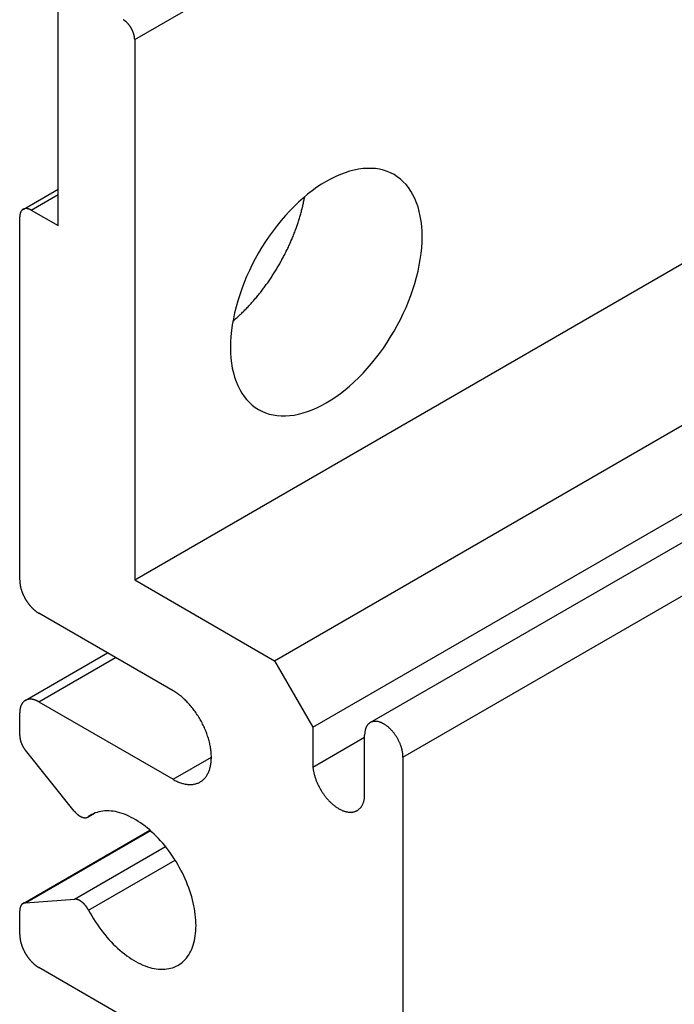
# Model space of a CAD drawing. Extents: x 0 to 9258, y 0 to 1124.
# Drawn here: x 308 to 320, y 547 to 566 of the extents above; entities that cross this region are included whole.
import ezdxf

# ---------------------------------------------------------------- set-up
doc = ezdxf.new("R2010")
doc.units = 0
doc.header["$LTSCALE"] = 3
doc.layers.add('VISIBLE__ISO_', color=7, linetype='CONTINUOUS')
doc.layers.add('VISIBLE_NARROW__ISO_', color=7, linetype='CONTINUOUS')

msp = doc.modelspace()

# ---------------------------------------------------------------- linework, layer by layer
at = {"layer": 'VISIBLE__ISO_'}
for p, q in [((309.6587, 555.2625), (399.8148, 607.3141)), ((312.2396, 553.7723), (396.583, 602.468)), ((312.9467, 552.5476), (397.3905, 601.3013)), ((314.0049, 552.6336), (397.8451, 601.0388)), ((308.2445, 561.7944), (308.2445, 566.0402)), ((309.6587, 565.2237), (309.6587, 555.2625)), ((307.5995, 562.0951), (308.2445, 562.4674)), ((307.5374, 555.2625), (307.5374, 561.9577)), ((307.7495, 562.0802), (308.2445, 561.7944)), ((309.6587, 555.2625), (312.2396, 553.7723)), ((310.3658, 553.2212), (307.8909, 554.6501)), ((307.6409, 553.0419), (309.1587, 553.9181)), ((312.2396, 553.7723), (312.9467, 552.5476)), ((307.8909, 553.0171), (310.3658, 551.5882)), ((307.5374, 552.3964), (307.5374, 552.813)), ((312.9467, 552.5476), (312.9467, 551.8128)), ((312.9467, 551.8128), (313.9013, 552.3639)), ((313.9013, 551.2616), (313.9013, 552.4047)), ((308.5437, 551.003), (307.6434, 552.123)), ((314.6084, 551.9965), (314.6084, 531.3799)), ((308.7998, 550.8941), (308.9164, 550.9615)), ((307.5995, 549.3007), (309.9386, 550.6512)), ((307.6456, 549.3144), (308.546, 549.3784)), ((307.5374, 548.7305), (307.5374, 549.1634)), ((312.4871, 545.4645), (307.8909, 548.1181))]:
    msp.add_line(p, q, dxfattribs=at)
for points in [[(309.659, 565.224, 0), (309.659, 565.227, 0), (309.659, 565.23, 0), (309.659, 565.233, 0), (309.658, 565.236, 0), (309.658, 565.239, 0), (309.658, 565.242, 0), (309.658, 565.245, 0), (309.658, 565.248, 0), (309.657, 565.251, 0), (309.657, 565.255, 0), (309.657, 565.258, 0), (309.656, 565.261, 0), (309.656, 565.264, 0), (309.656, 565.267, 0), (309.655, 565.271, 0), (309.655, 565.274, 0), (309.654, 565.277, 0), (309.654, 565.28, 0), (309.653, 565.284, 0), (309.652, 565.287, 0), (309.652, 565.29, 0), (309.651, 565.293, 0), (309.65, 565.297, 0), (309.65, 565.3, 0), (309.649, 565.303, 0), (309.648, 565.307, 0), (309.647, 565.31, 0), (309.646, 565.313, 0), (309.645, 565.317, 0), (309.644, 565.32, 0), (309.644, 565.323, 0), (309.643, 565.327, 0), (309.642, 565.33, 0), (309.64, 565.333, 0), (309.639, 565.337, 0), (309.638, 565.34, 0), (309.637, 565.344, 0), (309.636, 565.347, 0), (309.635, 565.35, 0), (309.634, 565.354, 0), (309.632, 565.357, 0), (309.631, 565.36, 0), (309.63, 565.364, 0), (309.629, 565.367, 0), (309.627, 565.37, 0), (309.626, 565.374, 0), (309.624, 565.377, 0), (309.623, 565.38, 0), (309.621, 565.384, 0), (309.62, 565.387, 0), (309.618, 565.39, 0), (309.617, 565.394, 0), (309.615, 565.397, 0), (309.614, 565.4, 0), (309.612, 565.404, 0), (309.611, 565.407, 0), (309.609, 565.41, 0), (309.607, 565.413, 0), (309.605, 565.417, 0), (309.604, 565.42, 0), (309.602, 565.423, 0), (309.6, 565.426, 0), (309.598, 565.43, 0), (309.597, 565.433, 0), (309.595, 565.436, 0), (309.593, 565.439, 0), (309.591, 565.442, 0), (309.589, 565.445, 0), (309.587, 565.449, 0), (309.585, 565.452, 0), (309.583, 565.455, 0), (309.581, 565.458, 0), (309.579, 565.461, 0), (309.577, 565.464, 0), (309.575, 565.467, 0), (309.573, 565.47, 0), (309.571, 565.473, 0), (309.569, 565.476, 0), (309.567, 565.479, 0), (309.564, 565.482, 0), (309.562, 565.485, 0), (309.56, 565.488, 0), (309.558, 565.49, 0), (309.556, 565.493, 0), (309.553, 565.496, 0), (309.551, 565.499, 0), (309.549, 565.502, 0), (309.547, 565.504, 0), (309.544, 565.507, 0), (309.542, 565.51, 0), (309.54, 565.513, 0), (309.537, 565.515, 0), (309.535, 565.518, 0), (309.533, 565.52, 0), (309.53, 565.523, 0), (309.528, 565.526, 0), (309.525, 565.528, 0), (309.523, 565.531, 0), (309.52, 565.533, 0), (309.518, 565.536, 0), (309.516, 565.538, 0), (309.513, 565.54, 0), (309.511, 565.543, 0), (309.508, 565.545, 0), (309.506, 565.547, 0), (309.503, 565.55, 0), (309.501, 565.552, 0), (309.498, 565.554, 0), (309.496, 565.556, 0), (309.493, 565.558, 0), (309.49, 565.56, 0), (309.488, 565.563, 0), (309.485, 565.565, 0), (309.483, 565.567, 0), (309.48, 565.569, 0), (309.478, 565.571, 0), (309.475, 565.572, 0), (309.473, 565.574, 0), (309.47, 565.576, 0), (309.467, 565.578, 0), (309.465, 565.58, 0), (309.462, 565.581, 0), (309.46, 565.583, 0), (309.457, 565.585, 0), (309.454, 565.586, 0), (309.452, 565.588, 0), (309.449, 565.59, 0), (309.447, 565.591, 0)], [(314.444, 562.735, 0), (314.381, 562.768, 0), (314.316, 562.795, 0), (314.247, 562.817, 0), (314.176, 562.834, 0), (314.103, 562.845, 0), (314.028, 562.851, 0), (313.95, 562.851, 0), (313.871, 562.846, 0), (313.79, 562.835, 0), (313.707, 562.819, 0), (313.624, 562.798, 0), (313.539, 562.771, 0), (313.454, 562.739, 0), (313.367, 562.701, 0), (313.281, 562.659, 0), (313.194, 562.611, 0), (313.107, 562.558, 0), (313.021, 562.501, 0), (312.935, 562.439, 0), (312.849, 562.373, 0), (312.765, 562.302, 0), (312.681, 562.227, 0), (312.599, 562.148, 0), (312.518, 562.065, 0), (312.438, 561.979, 0), (312.361, 561.889, 0), (312.285, 561.796, 0), (312.212, 561.7, 0), (312.141, 561.601, 0), (312.073, 561.5, 0), (312.007, 561.397, 0), (311.944, 561.291, 0), (311.884, 561.184, 0), (311.828, 561.076, 0), (311.774, 560.966, 0), (311.724, 560.855, 0), (311.678, 560.744, 0), (311.635, 560.632, 0), (311.596, 560.52, 0), (311.561, 560.408, 0), (311.53, 560.296, 0), (311.503, 560.186, 0), (311.479, 560.076, 0), (311.46, 559.967, 0), (311.446, 559.86, 0), (311.435, 559.754, 0), (311.429, 559.65, 0), (311.426, 559.549, 0), (311.429, 559.45, 0), (311.435, 559.354, 0), (311.446, 559.261, 0), (311.46, 559.17, 0), (311.479, 559.084, 0), (311.503, 559, 0), (311.53, 558.921, 0), (311.561, 558.846, 0), (311.596, 558.774, 0), (311.635, 558.707, 0), (311.678, 558.645, 0), (311.724, 558.587, 0), (311.774, 558.534, 0), (311.828, 558.486, 0), (311.884, 558.443, 0), (311.944, 558.405, 0), (312.007, 558.372, 0), (312.073, 558.344, 0), (312.141, 558.322, 0), (312.212, 558.305, 0), (312.285, 558.294, 0), (312.361, 558.288, 0), (312.438, 558.288, 0), (312.518, 558.293, 0), (312.599, 558.304, 0), (312.681, 558.32, 0), (312.765, 558.342, 0), (312.849, 558.369, 0), (312.935, 558.401, 0), (313.021, 558.438, 0), (313.107, 558.481, 0), (313.194, 558.528, 0), (313.281, 558.581, 0), (313.367, 558.638, 0), (313.454, 558.7, 0), (313.539, 558.767, 0), (313.624, 558.838, 0), (313.707, 558.913, 0), (313.79, 558.992, 0), (313.871, 559.074, 0), (313.95, 559.161, 0), (314.028, 559.251, 0), (314.103, 559.344, 0), (314.176, 559.439, 0), (314.247, 559.538, 0), (314.316, 559.639, 0), (314.381, 559.743, 0), (314.444, 559.848, 0), (314.504, 559.955, 0), (314.561, 560.064, 0), (314.614, 560.173, 0), (314.664, 560.284, 0), (314.71, 560.396, 0), (314.753, 560.508, 0), (314.792, 560.62, 0), (314.827, 560.731, 0), (314.859, 560.843, 0), (314.886, 560.954, 0), (314.909, 561.064, 0), (314.928, 561.172, 0), (314.943, 561.28, 0), (314.953, 561.385, 0), (314.96, 561.489, 0), (314.962, 561.59, 0), (314.96, 561.689, 0), (314.953, 561.785, 0), (314.943, 561.879, 0), (314.928, 561.969, 0), (314.909, 562.056, 0), (314.886, 562.139, 0), (314.859, 562.218, 0), (314.827, 562.294, 0), (314.792, 562.365, 0), (314.753, 562.432, 0), (314.71, 562.495, 0), (314.664, 562.552, 0), (314.614, 562.605, 0), (314.561, 562.654, 0), (314.504, 562.697, 0), (314.444, 562.735, 0)], [(311.472, 560.036, 0), (311.487, 560.049, 0), (311.502, 560.062, 0), (311.517, 560.075, 0), (311.532, 560.088, 0), (311.547, 560.101, 0), (311.562, 560.115, 0), (311.576, 560.128, 0), (311.591, 560.142, 0), (311.606, 560.156, 0), (311.62, 560.17, 0), (311.635, 560.184, 0), (311.65, 560.198, 0), (311.664, 560.212, 0), (311.679, 560.227, 0), (311.693, 560.241, 0), (311.708, 560.256, 0), (311.722, 560.27, 0), (311.736, 560.285, 0), (311.75, 560.3, 0), (311.765, 560.315, 0), (311.779, 560.331, 0), (311.793, 560.346, 0), (311.807, 560.361, 0), (311.821, 560.377, 0), (311.835, 560.392, 0), (311.849, 560.408, 0), (311.862, 560.424, 0), (311.876, 560.44, 0), (311.89, 560.456, 0), (311.904, 560.472, 0), (311.917, 560.488, 0), (311.931, 560.505, 0), (311.944, 560.521, 0), (311.957, 560.538, 0), (311.971, 560.554, 0), (311.984, 560.571, 0), (311.997, 560.588, 0), (312.01, 560.605, 0), (312.023, 560.622, 0), (312.036, 560.639, 0), (312.049, 560.656, 0), (312.062, 560.674, 0), (312.075, 560.691, 0), (312.087, 560.708, 0), (312.1, 560.726, 0), (312.112, 560.743, 0), (312.125, 560.761, 0), (312.137, 560.779, 0), (312.149, 560.797, 0), (312.162, 560.815, 0), (312.174, 560.833, 0), (312.186, 560.851, 0), (312.198, 560.869, 0), (312.209, 560.887, 0), (312.221, 560.905, 0), (312.233, 560.924, 0), (312.244, 560.942, 0), (312.256, 560.961, 0), (312.267, 560.979, 0), (312.279, 560.998, 0), (312.29, 561.016, 0), (312.301, 561.035, 0), (312.312, 561.054, 0), (312.323, 561.073, 0), (312.334, 561.092, 0), (312.344, 561.111, 0), (312.355, 561.13, 0), (312.366, 561.149, 0), (312.376, 561.168, 0), (312.387, 561.187, 0), (312.397, 561.206, 0), (312.407, 561.225, 0), (312.417, 561.245, 0), (312.427, 561.264, 0), (312.437, 561.283, 0), (312.447, 561.303, 0), (312.456, 561.322, 0), (312.466, 561.342, 0), (312.475, 561.361, 0), (312.484, 561.381, 0), (312.494, 561.4, 0), (312.503, 561.42, 0), (312.512, 561.439, 0), (312.521, 561.459, 0), (312.529, 561.479, 0), (312.538, 561.498, 0), (312.547, 561.518, 0), (312.555, 561.538, 0), (312.563, 561.558, 0), (312.572, 561.577, 0), (312.58, 561.597, 0), (312.588, 561.617, 0), (312.596, 561.637, 0), (312.603, 561.657, 0), (312.611, 561.677, 0), (312.619, 561.696, 0), (312.626, 561.716, 0), (312.633, 561.736, 0), (312.641, 561.756, 0), (312.648, 561.776, 0), (312.655, 561.796, 0), (312.661, 561.816, 0), (312.668, 561.836, 0), (312.675, 561.855, 0), (312.681, 561.875, 0), (312.687, 561.895, 0), (312.694, 561.915, 0), (312.7, 561.935, 0), (312.706, 561.955, 0), (312.712, 561.975, 0), (312.717, 561.994, 0), (312.723, 562.014, 0), (312.728, 562.034, 0), (312.734, 562.054, 0), (312.739, 562.073, 0), (312.744, 562.093, 0), (312.749, 562.113, 0), (312.754, 562.133, 0), (312.758, 562.152, 0), (312.763, 562.172, 0), (312.767, 562.191, 0), (312.772, 562.211, 0), (312.776, 562.231, 0), (312.78, 562.25, 0), (312.784, 562.27, 0), (312.788, 562.289, 0), (312.791, 562.308, 0), (312.795, 562.328, 0)], [(307.749, 562.08, 0), (307.747, 562.082, 0), (307.744, 562.083, 0), (307.742, 562.085, 0), (307.739, 562.086, 0), (307.736, 562.087, 0), (307.734, 562.089, 0), (307.731, 562.09, 0), (307.729, 562.091, 0), (307.726, 562.092, 0), (307.724, 562.093, 0), (307.721, 562.094, 0), (307.718, 562.096, 0), (307.716, 562.097, 0), (307.713, 562.098, 0), (307.711, 562.098, 0), (307.708, 562.099, 0), (307.706, 562.1, 0), (307.703, 562.101, 0), (307.7, 562.102, 0), (307.698, 562.103, 0), (307.695, 562.103, 0), (307.693, 562.104, 0), (307.69, 562.105, 0), (307.688, 562.105, 0), (307.685, 562.106, 0), (307.683, 562.106, 0), (307.68, 562.107, 0), (307.678, 562.107, 0), (307.676, 562.108, 0), (307.673, 562.108, 0), (307.671, 562.108, 0), (307.668, 562.108, 0), (307.666, 562.109, 0), (307.664, 562.109, 0), (307.661, 562.109, 0), (307.659, 562.109, 0), (307.656, 562.109, 0), (307.654, 562.109, 0), (307.652, 562.109, 0), (307.649, 562.109, 0), (307.647, 562.109, 0), (307.645, 562.109, 0), (307.643, 562.109, 0), (307.64, 562.108, 0), (307.638, 562.108, 0), (307.636, 562.108, 0), (307.634, 562.107, 0), (307.632, 562.107, 0), (307.629, 562.107, 0), (307.627, 562.106, 0), (307.625, 562.106, 0), (307.623, 562.105, 0), (307.621, 562.104, 0), (307.619, 562.104, 0), (307.617, 562.103, 0), (307.615, 562.102, 0), (307.613, 562.102, 0), (307.611, 562.101, 0), (307.609, 562.1, 0), (307.607, 562.099, 0), (307.605, 562.098, 0), (307.603, 562.097, 0), (307.601, 562.096, 0), (307.599, 562.095, 0), (307.598, 562.094, 0), (307.596, 562.093, 0), (307.594, 562.092, 0), (307.592, 562.09, 0), (307.591, 562.089, 0), (307.589, 562.088, 0), (307.587, 562.087, 0), (307.586, 562.085, 0), (307.584, 562.084, 0), (307.582, 562.083, 0), (307.581, 562.081, 0), (307.579, 562.08, 0), (307.578, 562.078, 0), (307.576, 562.076, 0), (307.575, 562.075, 0), (307.573, 562.073, 0), (307.572, 562.071, 0), (307.57, 562.07, 0), (307.569, 562.068, 0), (307.568, 562.066, 0), (307.566, 562.064, 0), (307.565, 562.063, 0), (307.564, 562.061, 0), (307.562, 562.059, 0), (307.561, 562.057, 0), (307.56, 562.055, 0), (307.559, 562.053, 0), (307.558, 562.051, 0), (307.557, 562.049, 0), (307.556, 562.046, 0), (307.555, 562.044, 0), (307.554, 562.042, 0), (307.553, 562.04, 0), (307.552, 562.038, 0), (307.551, 562.035, 0), (307.55, 562.033, 0), (307.549, 562.031, 0), (307.548, 562.028, 0), (307.547, 562.026, 0), (307.546, 562.024, 0), (307.546, 562.021, 0), (307.545, 562.019, 0), (307.544, 562.016, 0), (307.544, 562.014, 0), (307.543, 562.011, 0), (307.543, 562.008, 0), (307.542, 562.006, 0), (307.541, 562.003, 0), (307.541, 562, 0), (307.54, 561.998, 0), (307.54, 561.995, 0), (307.54, 561.992, 0), (307.539, 561.99, 0), (307.539, 561.987, 0), (307.539, 561.984, 0), (307.538, 561.981, 0), (307.538, 561.978, 0), (307.538, 561.975, 0), (307.538, 561.973, 0), (307.538, 561.97, 0), (307.538, 561.967, 0), (307.537, 561.964, 0), (307.537, 561.961, 0), (307.537, 561.958, 0)], [(307.537, 555.262, 0), (307.537, 555.257, 0), (307.537, 555.252, 0), (307.538, 555.247, 0), (307.538, 555.242, 0), (307.538, 555.237, 0), (307.538, 555.232, 0), (307.539, 555.227, 0), (307.539, 555.221, 0), (307.54, 555.216, 0), (307.54, 555.211, 0), (307.541, 555.206, 0), (307.541, 555.2, 0), (307.542, 555.195, 0), (307.543, 555.19, 0), (307.543, 555.184, 0), (307.544, 555.179, 0), (307.545, 555.173, 0), (307.546, 555.168, 0), (307.547, 555.163, 0), (307.548, 555.157, 0), (307.549, 555.152, 0), (307.55, 555.146, 0), (307.551, 555.141, 0), (307.553, 555.135, 0), (307.554, 555.13, 0), (307.555, 555.124, 0), (307.557, 555.119, 0), (307.558, 555.113, 0), (307.56, 555.107, 0), (307.561, 555.102, 0), (307.563, 555.096, 0), (307.564, 555.091, 0), (307.566, 555.085, 0), (307.568, 555.08, 0), (307.569, 555.074, 0), (307.571, 555.068, 0), (307.573, 555.063, 0), (307.575, 555.057, 0), (307.577, 555.052, 0), (307.579, 555.046, 0), (307.581, 555.04, 0), (307.583, 555.035, 0), (307.585, 555.029, 0), (307.588, 555.024, 0), (307.59, 555.018, 0), (307.592, 555.012, 0), (307.595, 555.007, 0), (307.597, 555.001, 0), (307.599, 554.996, 0), (307.602, 554.99, 0), (307.604, 554.985, 0), (307.607, 554.979, 0), (307.61, 554.974, 0), (307.612, 554.968, 0), (307.615, 554.963, 0), (307.618, 554.957, 0), (307.62, 554.952, 0), (307.623, 554.946, 0), (307.626, 554.941, 0), (307.629, 554.935, 0), (307.632, 554.93, 0), (307.635, 554.925, 0), (307.638, 554.919, 0), (307.641, 554.914, 0), (307.644, 554.909, 0), (307.647, 554.903, 0), (307.65, 554.898, 0), (307.653, 554.893, 0), (307.657, 554.888, 0), (307.66, 554.883, 0), (307.663, 554.877, 0), (307.667, 554.872, 0), (307.67, 554.867, 0), (307.673, 554.862, 0), (307.677, 554.857, 0), (307.68, 554.852, 0), (307.684, 554.847, 0), (307.687, 554.842, 0), (307.691, 554.837, 0), (307.694, 554.832, 0), (307.698, 554.827, 0), (307.702, 554.823, 0), (307.705, 554.818, 0), (307.709, 554.813, 0), (307.713, 554.808, 0), (307.717, 554.804, 0), (307.72, 554.799, 0), (307.724, 554.795, 0), (307.728, 554.79, 0), (307.732, 554.785, 0), (307.736, 554.781, 0), (307.74, 554.777, 0), (307.744, 554.772, 0), (307.748, 554.768, 0), (307.752, 554.764, 0), (307.756, 554.759, 0), (307.76, 554.755, 0), (307.764, 554.751, 0), (307.768, 554.747, 0), (307.772, 554.743, 0), (307.776, 554.739, 0), (307.78, 554.735, 0), (307.784, 554.731, 0), (307.788, 554.727, 0), (307.792, 554.723, 0), (307.797, 554.719, 0), (307.801, 554.716, 0), (307.805, 554.712, 0), (307.809, 554.708, 0), (307.813, 554.705, 0), (307.818, 554.701, 0), (307.822, 554.698, 0), (307.826, 554.694, 0), (307.83, 554.691, 0), (307.835, 554.688, 0), (307.839, 554.684, 0), (307.843, 554.681, 0), (307.848, 554.678, 0), (307.852, 554.675, 0), (307.856, 554.672, 0), (307.861, 554.669, 0), (307.865, 554.666, 0), (307.869, 554.663, 0), (307.874, 554.661, 0), (307.878, 554.658, 0), (307.882, 554.655, 0), (307.887, 554.653, 0), (307.891, 554.65, 0)], [(310.366, 551.588, 0), (310.383, 551.578, 0), (310.4, 551.569, 0), (310.418, 551.56, 0), (310.435, 551.552, 0), (310.452, 551.544, 0), (310.47, 551.537, 0), (310.487, 551.53, 0), (310.504, 551.524, 0), (310.521, 551.519, 0), (310.538, 551.513, 0), (310.554, 551.509, 0), (310.571, 551.505, 0), (310.588, 551.501, 0), (310.604, 551.498, 0), (310.62, 551.496, 0), (310.636, 551.494, 0), (310.652, 551.493, 0), (310.668, 551.492, 0), (310.684, 551.492, 0), (310.699, 551.492, 0), (310.714, 551.493, 0), (310.729, 551.495, 0), (310.744, 551.496, 0), (310.759, 551.499, 0), (310.773, 551.502, 0), (310.787, 551.506, 0), (310.801, 551.51, 0), (310.814, 551.515, 0), (310.828, 551.52, 0), (310.841, 551.526, 0), (310.853, 551.532, 0), (310.866, 551.539, 0), (310.878, 551.546, 0), (310.89, 551.554, 0), (310.901, 551.562, 0), (310.912, 551.571, 0), (310.923, 551.581, 0), (310.934, 551.59, 0), (310.944, 551.601, 0), (310.954, 551.612, 0), (310.963, 551.623, 0), (310.972, 551.635, 0), (310.981, 551.647, 0), (310.989, 551.66, 0), (310.997, 551.673, 0), (311.005, 551.687, 0), (311.012, 551.701, 0), (311.019, 551.715, 0), (311.026, 551.73, 0), (311.032, 551.745, 0), (311.037, 551.761, 0), (311.042, 551.777, 0), (311.047, 551.793, 0), (311.052, 551.81, 0), (311.056, 551.827, 0), (311.059, 551.845, 0), (311.062, 551.863, 0), (311.065, 551.881, 0), (311.068, 551.9, 0), (311.069, 551.918, 0), (311.071, 551.938, 0), (311.072, 551.957, 0), (311.073, 551.977, 0), (311.073, 551.996, 0), (311.073, 552.017, 0), (311.072, 552.037, 0), (311.071, 552.058, 0), (311.069, 552.078, 0), (311.068, 552.099, 0), (311.065, 552.121, 0), (311.062, 552.142, 0), (311.059, 552.164, 0), (311.056, 552.185, 0), (311.052, 552.207, 0), (311.047, 552.229, 0), (311.042, 552.251, 0), (311.037, 552.273, 0), (311.032, 552.295, 0), (311.026, 552.318, 0), (311.019, 552.34, 0), (311.012, 552.362, 0), (311.005, 552.385, 0), (310.997, 552.407, 0), (310.989, 552.43, 0), (310.981, 552.452, 0), (310.972, 552.474, 0), (310.963, 552.497, 0), (310.954, 552.519, 0), (310.944, 552.541, 0), (310.934, 552.563, 0), (310.923, 552.585, 0), (310.912, 552.607, 0), (310.901, 552.629, 0), (310.89, 552.651, 0), (310.878, 552.672, 0), (310.866, 552.693, 0), (310.853, 552.715, 0), (310.841, 552.736, 0), (310.828, 552.756, 0), (310.814, 552.777, 0), (310.801, 552.797, 0), (310.787, 552.817, 0), (310.773, 552.837, 0), (310.759, 552.857, 0), (310.744, 552.876, 0), (310.729, 552.895, 0), (310.714, 552.914, 0), (310.699, 552.932, 0), (310.684, 552.95, 0), (310.668, 552.968, 0), (310.652, 552.986, 0), (310.636, 553.003, 0), (310.62, 553.02, 0), (310.604, 553.036, 0), (310.588, 553.052, 0), (310.571, 553.068, 0), (310.554, 553.083, 0), (310.538, 553.098, 0), (310.521, 553.112, 0), (310.504, 553.126, 0), (310.487, 553.139, 0), (310.47, 553.152, 0), (310.452, 553.165, 0), (310.435, 553.177, 0), (310.418, 553.189, 0), (310.4, 553.2, 0), (310.383, 553.211, 0), (310.366, 553.221, 0)], [(307.891, 553.017, 0), (307.887, 553.02, 0), (307.882, 553.022, 0), (307.878, 553.024, 0), (307.874, 553.027, 0), (307.869, 553.029, 0), (307.865, 553.031, 0), (307.861, 553.033, 0), (307.856, 553.035, 0), (307.852, 553.037, 0), (307.848, 553.039, 0), (307.843, 553.041, 0), (307.839, 553.043, 0), (307.835, 553.044, 0), (307.83, 553.046, 0), (307.826, 553.048, 0), (307.822, 553.049, 0), (307.818, 553.051, 0), (307.813, 553.052, 0), (307.809, 553.053, 0), (307.805, 553.054, 0), (307.801, 553.056, 0), (307.797, 553.057, 0), (307.792, 553.058, 0), (307.788, 553.059, 0), (307.784, 553.06, 0), (307.78, 553.061, 0), (307.776, 553.061, 0), (307.772, 553.062, 0), (307.768, 553.063, 0), (307.764, 553.063, 0), (307.76, 553.064, 0), (307.756, 553.064, 0), (307.752, 553.064, 0), (307.748, 553.065, 0), (307.744, 553.065, 0), (307.74, 553.065, 0), (307.736, 553.065, 0), (307.732, 553.065, 0), (307.728, 553.065, 0), (307.724, 553.065, 0), (307.72, 553.065, 0), (307.717, 553.065, 0), (307.713, 553.064, 0), (307.709, 553.064, 0), (307.705, 553.063, 0), (307.702, 553.063, 0), (307.698, 553.062, 0), (307.694, 553.062, 0), (307.691, 553.061, 0), (307.687, 553.06, 0), (307.684, 553.059, 0), (307.68, 553.058, 0), (307.677, 553.057, 0), (307.673, 553.056, 0), (307.67, 553.055, 0), (307.667, 553.054, 0), (307.663, 553.053, 0), (307.66, 553.051, 0), (307.657, 553.05, 0), (307.653, 553.048, 0), (307.65, 553.047, 0), (307.647, 553.045, 0), (307.644, 553.044, 0), (307.641, 553.042, 0), (307.638, 553.04, 0), (307.635, 553.038, 0), (307.632, 553.036, 0), (307.629, 553.034, 0), (307.626, 553.032, 0), (307.623, 553.03, 0), (307.62, 553.028, 0), (307.618, 553.026, 0), (307.615, 553.023, 0), (307.612, 553.021, 0), (307.61, 553.018, 0), (307.607, 553.016, 0), (307.604, 553.013, 0), (307.602, 553.011, 0), (307.599, 553.008, 0), (307.597, 553.005, 0), (307.595, 553.003, 0), (307.592, 553, 0), (307.59, 552.997, 0), (307.588, 552.994, 0), (307.585, 552.991, 0), (307.583, 552.988, 0), (307.581, 552.985, 0), (307.579, 552.981, 0), (307.577, 552.978, 0), (307.575, 552.975, 0), (307.573, 552.971, 0), (307.571, 552.968, 0), (307.569, 552.964, 0), (307.568, 552.961, 0), (307.566, 552.957, 0), (307.564, 552.954, 0), (307.563, 552.95, 0), (307.561, 552.946, 0), (307.56, 552.942, 0), (307.558, 552.939, 0), (307.557, 552.935, 0), (307.555, 552.931, 0), (307.554, 552.927, 0), (307.553, 552.923, 0), (307.551, 552.919, 0), (307.55, 552.914, 0), (307.549, 552.91, 0), (307.548, 552.906, 0), (307.547, 552.902, 0), (307.546, 552.897, 0), (307.545, 552.893, 0), (307.544, 552.889, 0), (307.543, 552.884, 0), (307.543, 552.88, 0), (307.542, 552.875, 0), (307.541, 552.871, 0), (307.541, 552.866, 0), (307.54, 552.861, 0), (307.54, 552.857, 0), (307.539, 552.852, 0), (307.539, 552.847, 0), (307.538, 552.842, 0), (307.538, 552.838, 0), (307.538, 552.833, 0), (307.538, 552.828, 0), (307.537, 552.823, 0), (307.537, 552.818, 0), (307.537, 552.813, 0)], [(314.608, 551.996, 0), (314.608, 552.007, 0), (314.608, 552.017, 0), (314.607, 552.027, 0), (314.607, 552.037, 0), (314.606, 552.048, 0), (314.605, 552.059, 0), (314.603, 552.069, 0), (314.602, 552.08, 0), (314.6, 552.091, 0), (314.598, 552.102, 0), (314.596, 552.113, 0), (314.593, 552.124, 0), (314.591, 552.135, 0), (314.588, 552.146, 0), (314.585, 552.157, 0), (314.582, 552.168, 0), (314.578, 552.179, 0), (314.574, 552.191, 0), (314.571, 552.202, 0), (314.567, 552.213, 0), (314.562, 552.224, 0), (314.558, 552.235, 0), (314.554, 552.247, 0), (314.549, 552.258, 0), (314.544, 552.269, 0), (314.539, 552.28, 0), (314.534, 552.291, 0), (314.528, 552.302, 0), (314.523, 552.313, 0), (314.517, 552.324, 0), (314.511, 552.334, 0), (314.505, 552.345, 0), (314.499, 552.356, 0), (314.492, 552.366, 0), (314.486, 552.376, 0), (314.479, 552.387, 0), (314.472, 552.397, 0), (314.465, 552.407, 0), (314.458, 552.417, 0), (314.451, 552.427, 0), (314.444, 552.436, 0), (314.437, 552.446, 0), (314.429, 552.455, 0), (314.422, 552.464, 0), (314.414, 552.473, 0), (314.406, 552.482, 0), (314.398, 552.491, 0), (314.39, 552.5, 0), (314.382, 552.508, 0), (314.374, 552.516, 0), (314.366, 552.524, 0), (314.358, 552.532, 0), (314.349, 552.54, 0), (314.341, 552.547, 0), (314.332, 552.554, 0), (314.324, 552.561, 0), (314.315, 552.568, 0), (314.307, 552.574, 0), (314.298, 552.581, 0), (314.29, 552.587, 0), (314.281, 552.593, 0), (314.272, 552.598, 0), (314.264, 552.604, 0), (314.255, 552.609, 0), (314.246, 552.614, 0), (314.238, 552.618, 0), (314.229, 552.623, 0), (314.22, 552.627, 0), (314.212, 552.631, 0), (314.203, 552.634, 0), (314.194, 552.638, 0), (314.186, 552.641, 0), (314.177, 552.644, 0), (314.169, 552.646, 0), (314.161, 552.648, 0), (314.152, 552.651, 0), (314.144, 552.652, 0), (314.136, 552.654, 0), (314.128, 552.655, 0), (314.12, 552.656, 0), (314.112, 552.657, 0), (314.104, 552.657, 0), (314.096, 552.657, 0), (314.088, 552.657, 0), (314.081, 552.656, 0), (314.073, 552.656, 0), (314.066, 552.655, 0), (314.058, 552.653, 0), (314.051, 552.652, 0), (314.044, 552.65, 0), (314.037, 552.648, 0), (314.031, 552.646, 0), (314.024, 552.643, 0), (314.017, 552.64, 0), (314.011, 552.637, 0), (314.005, 552.634, 0), (313.999, 552.63, 0), (313.993, 552.626, 0), (313.987, 552.622, 0), (313.982, 552.617, 0), (313.976, 552.613, 0), (313.971, 552.608, 0), (313.966, 552.603, 0), (313.961, 552.597, 0), (313.956, 552.591, 0), (313.952, 552.586, 0), (313.947, 552.579, 0), (313.943, 552.573, 0), (313.939, 552.566, 0), (313.935, 552.56, 0), (313.932, 552.553, 0), (313.928, 552.545, 0), (313.925, 552.538, 0), (313.922, 552.53, 0), (313.919, 552.522, 0), (313.917, 552.514, 0), (313.914, 552.506, 0), (313.912, 552.498, 0), (313.91, 552.489, 0), (313.908, 552.48, 0), (313.907, 552.472, 0), (313.905, 552.462, 0), (313.904, 552.453, 0), (313.903, 552.444, 0), (313.902, 552.434, 0), (313.902, 552.425, 0), (313.901, 552.415, 0), (313.901, 552.405, 0)], [(307.537, 552.396, 0), (307.537, 552.394, 0), (307.537, 552.392, 0), (307.537, 552.39, 0), (307.537, 552.388, 0), (307.538, 552.386, 0), (307.538, 552.384, 0), (307.538, 552.382, 0), (307.538, 552.38, 0), (307.538, 552.378, 0), (307.538, 552.376, 0), (307.538, 552.374, 0), (307.538, 552.372, 0), (307.539, 552.37, 0), (307.539, 552.368, 0), (307.539, 552.366, 0), (307.539, 552.363, 0), (307.539, 552.361, 0), (307.54, 552.359, 0), (307.54, 552.357, 0), (307.54, 552.355, 0), (307.54, 552.353, 0), (307.541, 552.351, 0), (307.541, 552.348, 0), (307.541, 552.346, 0), (307.542, 552.344, 0), (307.542, 552.342, 0), (307.543, 552.34, 0), (307.543, 552.338, 0), (307.543, 552.335, 0), (307.544, 552.333, 0), (307.544, 552.331, 0), (307.545, 552.329, 0), (307.545, 552.327, 0), (307.546, 552.324, 0), (307.546, 552.322, 0), (307.546, 552.32, 0), (307.547, 552.318, 0), (307.548, 552.316, 0), (307.548, 552.313, 0), (307.549, 552.311, 0), (307.549, 552.309, 0), (307.55, 552.307, 0), (307.55, 552.305, 0), (307.551, 552.302, 0), (307.552, 552.3, 0), (307.552, 552.298, 0), (307.553, 552.296, 0), (307.554, 552.293, 0), (307.554, 552.291, 0), (307.555, 552.289, 0), (307.556, 552.287, 0), (307.556, 552.284, 0), (307.557, 552.282, 0), (307.558, 552.28, 0), (307.558, 552.278, 0), (307.559, 552.275, 0), (307.56, 552.273, 0), (307.561, 552.271, 0), (307.562, 552.269, 0), (307.562, 552.266, 0), (307.563, 552.264, 0), (307.564, 552.262, 0), (307.565, 552.26, 0), (307.566, 552.258, 0), (307.567, 552.255, 0), (307.568, 552.253, 0), (307.568, 552.251, 0), (307.569, 552.249, 0), (307.57, 552.246, 0), (307.571, 552.244, 0), (307.572, 552.242, 0), (307.573, 552.24, 0), (307.574, 552.237, 0), (307.575, 552.235, 0), (307.576, 552.233, 0), (307.577, 552.231, 0), (307.578, 552.229, 0), (307.579, 552.226, 0), (307.58, 552.224, 0), (307.581, 552.222, 0), (307.582, 552.22, 0), (307.583, 552.218, 0), (307.584, 552.215, 0), (307.586, 552.213, 0), (307.587, 552.211, 0), (307.588, 552.209, 0), (307.589, 552.207, 0), (307.59, 552.205, 0), (307.591, 552.202, 0), (307.592, 552.2, 0), (307.593, 552.198, 0), (307.595, 552.196, 0), (307.596, 552.194, 0), (307.597, 552.192, 0), (307.598, 552.189, 0), (307.599, 552.187, 0), (307.601, 552.185, 0), (307.602, 552.183, 0), (307.603, 552.181, 0), (307.604, 552.179, 0), (307.606, 552.177, 0), (307.607, 552.175, 0), (307.608, 552.173, 0), (307.61, 552.171, 0), (307.611, 552.168, 0), (307.612, 552.166, 0), (307.614, 552.164, 0), (307.615, 552.162, 0), (307.616, 552.16, 0), (307.618, 552.158, 0), (307.619, 552.156, 0), (307.62, 552.154, 0), (307.622, 552.152, 0), (307.623, 552.15, 0), (307.625, 552.148, 0), (307.626, 552.146, 0), (307.627, 552.144, 0), (307.629, 552.142, 0), (307.63, 552.14, 0), (307.632, 552.138, 0), (307.633, 552.136, 0), (307.635, 552.134, 0), (307.636, 552.133, 0), (307.637, 552.131, 0), (307.639, 552.129, 0), (307.64, 552.127, 0), (307.642, 552.125, 0), (307.643, 552.123, 0)], [(312.947, 551.813, 0), (312.948, 551.799, 0), (312.95, 551.786, 0), (312.952, 551.773, 0), (312.954, 551.759, 0), (312.956, 551.745, 0), (312.959, 551.732, 0), (312.962, 551.718, 0), (312.965, 551.704, 0), (312.968, 551.69, 0), (312.972, 551.676, 0), (312.975, 551.662, 0), (312.98, 551.648, 0), (312.984, 551.634, 0), (312.988, 551.62, 0), (312.993, 551.606, 0), (312.998, 551.592, 0), (313.003, 551.578, 0), (313.008, 551.563, 0), (313.014, 551.549, 0), (313.02, 551.535, 0), (313.026, 551.521, 0), (313.032, 551.507, 0), (313.038, 551.494, 0), (313.045, 551.48, 0), (313.052, 551.466, 0), (313.059, 551.452, 0), (313.066, 551.439, 0), (313.073, 551.425, 0), (313.081, 551.412, 0), (313.089, 551.398, 0), (313.097, 551.385, 0), (313.105, 551.372, 0), (313.113, 551.359, 0), (313.121, 551.346, 0), (313.13, 551.333, 0), (313.139, 551.321, 0), (313.147, 551.308, 0), (313.156, 551.296, 0), (313.166, 551.284, 0), (313.175, 551.272, 0), (313.184, 551.26, 0), (313.194, 551.248, 0), (313.203, 551.237, 0), (313.213, 551.225, 0), (313.223, 551.214, 0), (313.233, 551.203, 0), (313.243, 551.193, 0), (313.253, 551.182, 0), (313.263, 551.172, 0), (313.274, 551.162, 0), (313.284, 551.152, 0), (313.295, 551.142, 0), (313.305, 551.133, 0), (313.316, 551.124, 0), (313.326, 551.115, 0), (313.337, 551.107, 0), (313.348, 551.098, 0), (313.359, 551.09, 0), (313.37, 551.082, 0), (313.38, 551.075, 0), (313.391, 551.067, 0), (313.402, 551.06, 0), (313.413, 551.054, 0), (313.424, 551.047, 0), (313.435, 551.041, 0), (313.446, 551.035, 0), (313.457, 551.03, 0), (313.468, 551.024, 0), (313.478, 551.019, 0), (313.489, 551.015, 0), (313.5, 551.01, 0), (313.511, 551.006, 0), (313.522, 551.003, 0), (313.532, 550.999, 0), (313.543, 550.996, 0), (313.553, 550.993, 0), (313.564, 550.991, 0), (313.574, 550.988, 0), (313.585, 550.986, 0), (313.595, 550.985, 0), (313.605, 550.984, 0), (313.615, 550.983, 0), (313.625, 550.982, 0), (313.635, 550.982, 0), (313.645, 550.982, 0), (313.654, 550.982, 0), (313.664, 550.983, 0), (313.673, 550.984, 0), (313.682, 550.985, 0), (313.692, 550.987, 0), (313.701, 550.989, 0), (313.709, 550.991, 0), (313.718, 550.994, 0), (313.727, 550.996, 0), (313.735, 551, 0), (313.743, 551.003, 0), (313.751, 551.007, 0), (313.759, 551.011, 0), (313.767, 551.015, 0), (313.775, 551.02, 0), (313.782, 551.025, 0), (313.789, 551.031, 0), (313.796, 551.036, 0), (313.803, 551.042, 0), (313.81, 551.048, 0), (313.816, 551.055, 0), (313.822, 551.062, 0), (313.828, 551.069, 0), (313.834, 551.076, 0), (313.84, 551.084, 0), (313.845, 551.091, 0), (313.85, 551.1, 0), (313.855, 551.108, 0), (313.86, 551.117, 0), (313.864, 551.125, 0), (313.869, 551.135, 0), (313.873, 551.144, 0), (313.876, 551.154, 0), (313.88, 551.163, 0), (313.883, 551.174, 0), (313.886, 551.184, 0), (313.889, 551.194, 0), (313.892, 551.205, 0), (313.894, 551.216, 0), (313.896, 551.227, 0), (313.898, 551.238, 0), (313.9, 551.25, 0), (313.901, 551.262, 0)], [(308.544, 551.003, 0), (308.546, 551.001, 0), (308.548, 550.998, 0), (308.55, 550.996, 0), (308.552, 550.993, 0), (308.554, 550.991, 0), (308.556, 550.989, 0), (308.558, 550.986, 0), (308.56, 550.984, 0), (308.562, 550.982, 0), (308.564, 550.979, 0), (308.566, 550.977, 0), (308.568, 550.975, 0), (308.57, 550.973, 0), (308.572, 550.971, 0), (308.575, 550.968, 0), (308.577, 550.966, 0), (308.579, 550.964, 0), (308.581, 550.962, 0), (308.583, 550.96, 0), (308.585, 550.958, 0), (308.587, 550.956, 0), (308.59, 550.954, 0), (308.592, 550.952, 0), (308.594, 550.95, 0), (308.596, 550.948, 0), (308.598, 550.946, 0), (308.601, 550.944, 0), (308.603, 550.942, 0), (308.605, 550.94, 0), (308.607, 550.938, 0), (308.61, 550.937, 0), (308.612, 550.935, 0), (308.614, 550.933, 0), (308.616, 550.931, 0), (308.618, 550.93, 0), (308.621, 550.928, 0), (308.623, 550.926, 0), (308.625, 550.925, 0), (308.628, 550.923, 0), (308.63, 550.922, 0), (308.632, 550.92, 0), (308.634, 550.919, 0), (308.637, 550.917, 0), (308.639, 550.916, 0), (308.641, 550.914, 0), (308.643, 550.913, 0), (308.646, 550.911, 0), (308.648, 550.91, 0), (308.65, 550.909, 0), (308.653, 550.907, 0), (308.655, 550.906, 0), (308.657, 550.905, 0), (308.659, 550.904, 0), (308.662, 550.903, 0), (308.664, 550.901, 0), (308.666, 550.9, 0), (308.668, 550.899, 0), (308.671, 550.898, 0), (308.673, 550.897, 0), (308.675, 550.896, 0), (308.677, 550.895, 0), (308.68, 550.894, 0), (308.682, 550.893, 0), (308.684, 550.892, 0), (308.686, 550.892, 0), (308.689, 550.891, 0), (308.691, 550.89, 0), (308.693, 550.889, 0), (308.695, 550.888, 0), (308.698, 550.888, 0), (308.7, 550.887, 0), (308.702, 550.886, 0), (308.704, 550.886, 0), (308.706, 550.885, 0), (308.709, 550.885, 0), (308.711, 550.884, 0), (308.713, 550.884, 0), (308.715, 550.883, 0), (308.717, 550.883, 0), (308.719, 550.882, 0), (308.722, 550.882, 0), (308.724, 550.882, 0), (308.726, 550.881, 0), (308.728, 550.881, 0), (308.73, 550.881, 0), (308.732, 550.881, 0), (308.734, 550.88, 0), (308.736, 550.88, 0), (308.738, 550.88, 0), (308.741, 550.88, 0), (308.743, 550.88, 0), (308.745, 550.88, 0), (308.747, 550.88, 0), (308.749, 550.88, 0), (308.751, 550.88, 0), (308.753, 550.88, 0), (308.755, 550.88, 0), (308.757, 550.881, 0), (308.759, 550.881, 0), (308.761, 550.881, 0), (308.762, 550.881, 0), (308.764, 550.882, 0), (308.766, 550.882, 0), (308.768, 550.882, 0), (308.77, 550.883, 0), (308.772, 550.883, 0), (308.774, 550.884, 0), (308.776, 550.884, 0), (308.777, 550.885, 0), (308.779, 550.885, 0), (308.781, 550.886, 0), (308.783, 550.886, 0), (308.785, 550.887, 0), (308.786, 550.888, 0), (308.788, 550.888, 0), (308.79, 550.889, 0), (308.792, 550.89, 0), (308.793, 550.891, 0), (308.795, 550.891, 0), (308.797, 550.892, 0), (308.798, 550.893, 0), (308.8, 550.894, 0), (308.801, 550.895, 0), (308.803, 550.896, 0), (308.805, 550.897, 0), (308.806, 550.898, 0), (308.808, 550.899, 0), (308.809, 550.9, 0)], [(308.809, 549.175, 0), (308.838, 549.122, 0), (308.868, 549.069, 0), (308.899, 549.017, 0), (308.931, 548.966, 0), (308.965, 548.916, 0), (308.999, 548.866, 0), (309.034, 548.818, 0), (309.07, 548.771, 0), (309.107, 548.725, 0), (309.145, 548.68, 0), (309.184, 548.636, 0), (309.223, 548.593, 0), (309.262, 548.552, 0), (309.303, 548.512, 0), (309.344, 548.474, 0), (309.385, 548.437, 0), (309.427, 548.402, 0), (309.469, 548.369, 0), (309.511, 548.337, 0), (309.554, 548.307, 0), (309.596, 548.279, 0), (309.639, 548.252, 0), (309.682, 548.228, 0), (309.724, 548.205, 0), (309.767, 548.184, 0), (309.81, 548.165, 0), (309.852, 548.148, 0), (309.894, 548.133, 0), (309.936, 548.12, 0), (309.977, 548.11, 0), (310.018, 548.101, 0), (310.058, 548.094, 0), (310.098, 548.089, 0), (310.137, 548.087, 0), (310.175, 548.086, 0), (310.213, 548.088, 0), (310.25, 548.092, 0), (310.286, 548.098, 0), (310.321, 548.105, 0), (310.355, 548.115, 0), (310.388, 548.127, 0), (310.421, 548.141, 0), (310.452, 548.157, 0), (310.482, 548.175, 0), (310.51, 548.195, 0), (310.538, 548.217, 0), (310.564, 548.241, 0), (310.589, 548.267, 0), (310.613, 548.294, 0), (310.635, 548.323, 0), (310.656, 548.354, 0), (310.676, 548.387, 0), (310.694, 548.422, 0), (310.71, 548.458, 0), (310.725, 548.495, 0), (310.739, 548.534, 0), (310.751, 548.575, 0), (310.761, 548.617, 0), (310.77, 548.66, 0), (310.777, 548.704, 0), (310.783, 548.75, 0), (310.787, 548.797, 0), (310.789, 548.845, 0), (310.79, 548.894, 0), (310.789, 548.944, 0), (310.787, 548.994, 0), (310.783, 549.046, 0), (310.777, 549.098, 0), (310.77, 549.151, 0), (310.761, 549.204, 0), (310.751, 549.258, 0), (310.739, 549.313, 0), (310.725, 549.367, 0), (310.71, 549.422, 0), (310.694, 549.477, 0), (310.676, 549.533, 0), (310.656, 549.588, 0), (310.635, 549.643, 0), (310.613, 549.698, 0), (310.589, 549.753, 0), (310.564, 549.807, 0), (310.538, 549.862, 0), (310.51, 549.915, 0), (310.482, 549.968, 0), (310.452, 550.021, 0), (310.421, 550.073, 0), (310.388, 550.124, 0), (310.355, 550.174, 0), (310.321, 550.224, 0), (310.286, 550.272, 0), (310.25, 550.32, 0), (310.213, 550.366, 0), (310.175, 550.411, 0), (310.137, 550.455, 0), (310.098, 550.498, 0), (310.058, 550.539, 0), (310.018, 550.579, 0), (309.977, 550.617, 0), (309.936, 550.654, 0), (309.894, 550.689, 0), (309.852, 550.723, 0), (309.81, 550.755, 0), (309.767, 550.785, 0), (309.724, 550.813, 0), (309.682, 550.84, 0), (309.639, 550.865, 0), (309.596, 550.887, 0), (309.553, 550.908, 0), (309.511, 550.927, 0), (309.469, 550.945, 0), (309.427, 550.96, 0), (309.385, 550.973, 0), (309.344, 550.984, 0), (309.303, 550.993, 0), (309.262, 550.999, 0), (309.223, 551.004, 0), (309.183, 551.007, 0), (309.145, 551.008, 0), (309.107, 551.006, 0), (309.07, 551.003, 0), (309.034, 550.997, 0), (308.999, 550.989, 0), (308.965, 550.979, 0), (308.931, 550.968, 0), (308.899, 550.954, 0), (308.868, 550.938, 0), (308.838, 550.92, 0), (308.809, 550.9, 0)], [(307.646, 549.314, 0), (307.644, 549.314, 0), (307.643, 549.314, 0), (307.641, 549.314, 0), (307.64, 549.314, 0), (307.638, 549.314, 0), (307.637, 549.313, 0), (307.635, 549.313, 0), (307.634, 549.313, 0), (307.632, 549.313, 0), (307.631, 549.312, 0), (307.629, 549.312, 0), (307.628, 549.312, 0), (307.626, 549.311, 0), (307.625, 549.311, 0), (307.624, 549.311, 0), (307.622, 549.31, 0), (307.621, 549.31, 0), (307.619, 549.309, 0), (307.618, 549.309, 0), (307.617, 549.309, 0), (307.615, 549.308, 0), (307.614, 549.308, 0), (307.613, 549.307, 0), (307.611, 549.306, 0), (307.61, 549.306, 0), (307.609, 549.305, 0), (307.607, 549.305, 0), (307.606, 549.304, 0), (307.605, 549.303, 0), (307.603, 549.303, 0), (307.602, 549.302, 0), (307.601, 549.301, 0), (307.6, 549.301, 0), (307.598, 549.3, 0), (307.597, 549.299, 0), (307.596, 549.299, 0), (307.595, 549.298, 0), (307.594, 549.297, 0), (307.592, 549.296, 0), (307.591, 549.295, 0), (307.59, 549.294, 0), (307.589, 549.294, 0), (307.588, 549.293, 0), (307.587, 549.292, 0), (307.585, 549.291, 0), (307.584, 549.29, 0), (307.583, 549.289, 0), (307.582, 549.288, 0), (307.581, 549.287, 0), (307.58, 549.286, 0), (307.579, 549.285, 0), (307.578, 549.284, 0), (307.577, 549.283, 0), (307.576, 549.282, 0), (307.575, 549.281, 0), (307.574, 549.28, 0), (307.573, 549.279, 0), (307.572, 549.277, 0), (307.571, 549.276, 0), (307.57, 549.275, 0), (307.569, 549.274, 0), (307.568, 549.273, 0), (307.567, 549.272, 0), (307.566, 549.27, 0), (307.566, 549.269, 0), (307.565, 549.268, 0), (307.564, 549.267, 0), (307.563, 549.265, 0), (307.562, 549.264, 0), (307.561, 549.263, 0), (307.561, 549.261, 0), (307.56, 549.26, 0), (307.559, 549.259, 0), (307.558, 549.257, 0), (307.557, 549.256, 0), (307.557, 549.254, 0), (307.556, 549.253, 0), (307.555, 549.252, 0), (307.555, 549.25, 0), (307.554, 549.249, 0), (307.553, 549.247, 0), (307.553, 549.246, 0), (307.552, 549.244, 0), (307.551, 549.243, 0), (307.551, 549.241, 0), (307.55, 549.239, 0), (307.549, 549.238, 0), (307.549, 549.236, 0), (307.548, 549.235, 0), (307.548, 549.233, 0), (307.547, 549.232, 0), (307.547, 549.23, 0), (307.546, 549.228, 0), (307.546, 549.227, 0), (307.545, 549.225, 0), (307.545, 549.223, 0), (307.544, 549.222, 0), (307.544, 549.22, 0), (307.543, 549.218, 0), (307.543, 549.216, 0), (307.543, 549.215, 0), (307.542, 549.213, 0), (307.542, 549.211, 0), (307.542, 549.209, 0), (307.541, 549.207, 0), (307.541, 549.206, 0), (307.541, 549.204, 0), (307.54, 549.202, 0), (307.54, 549.2, 0), (307.54, 549.198, 0), (307.539, 549.197, 0), (307.539, 549.195, 0), (307.539, 549.193, 0), (307.539, 549.191, 0), (307.539, 549.189, 0), (307.538, 549.187, 0), (307.538, 549.185, 0), (307.538, 549.183, 0), (307.538, 549.181, 0), (307.538, 549.179, 0), (307.538, 549.177, 0), (307.538, 549.175, 0), (307.538, 549.173, 0), (307.537, 549.171, 0), (307.537, 549.169, 0), (307.537, 549.167, 0), (307.537, 549.165, 0), (307.537, 549.163, 0)], [(308.809, 549.175, 0), (308.808, 549.177, 0), (308.806, 549.18, 0), (308.805, 549.183, 0), (308.803, 549.186, 0), (308.801, 549.189, 0), (308.8, 549.191, 0), (308.798, 549.194, 0), (308.797, 549.197, 0), (308.795, 549.2, 0), (308.793, 549.202, 0), (308.792, 549.205, 0), (308.79, 549.208, 0), (308.788, 549.21, 0), (308.787, 549.213, 0), (308.785, 549.216, 0), (308.783, 549.218, 0), (308.781, 549.221, 0), (308.78, 549.224, 0), (308.778, 549.226, 0), (308.776, 549.229, 0), (308.774, 549.232, 0), (308.772, 549.234, 0), (308.77, 549.237, 0), (308.769, 549.239, 0), (308.767, 549.242, 0), (308.765, 549.244, 0), (308.763, 549.247, 0), (308.761, 549.249, 0), (308.759, 549.252, 0), (308.757, 549.254, 0), (308.755, 549.257, 0), (308.753, 549.259, 0), (308.751, 549.261, 0), (308.749, 549.264, 0), (308.747, 549.266, 0), (308.745, 549.269, 0), (308.743, 549.271, 0), (308.741, 549.273, 0), (308.739, 549.275, 0), (308.737, 549.278, 0), (308.735, 549.28, 0), (308.733, 549.282, 0), (308.731, 549.284, 0), (308.729, 549.287, 0), (308.727, 549.289, 0), (308.725, 549.291, 0), (308.723, 549.293, 0), (308.72, 549.295, 0), (308.718, 549.297, 0), (308.716, 549.299, 0), (308.714, 549.301, 0), (308.712, 549.303, 0), (308.71, 549.305, 0), (308.708, 549.307, 0), (308.705, 549.309, 0), (308.703, 549.311, 0), (308.701, 549.313, 0), (308.699, 549.315, 0), (308.697, 549.317, 0), (308.694, 549.319, 0), (308.692, 549.32, 0), (308.69, 549.322, 0), (308.688, 549.324, 0), (308.686, 549.326, 0), (308.683, 549.327, 0), (308.681, 549.329, 0), (308.679, 549.331, 0), (308.677, 549.332, 0), (308.674, 549.334, 0), (308.672, 549.336, 0), (308.67, 549.337, 0), (308.668, 549.339, 0), (308.665, 549.34, 0), (308.663, 549.342, 0), (308.661, 549.343, 0), (308.659, 549.345, 0), (308.656, 549.346, 0), (308.654, 549.347, 0), (308.652, 549.349, 0), (308.65, 549.35, 0), (308.647, 549.351, 0), (308.645, 549.352, 0), (308.643, 549.354, 0), (308.641, 549.355, 0), (308.638, 549.356, 0), (308.636, 549.357, 0), (308.634, 549.358, 0), (308.632, 549.359, 0), (308.629, 549.36, 0), (308.627, 549.362, 0), (308.625, 549.363, 0), (308.623, 549.364, 0), (308.62, 549.364, 0), (308.618, 549.365, 0), (308.616, 549.366, 0), (308.614, 549.367, 0), (308.611, 549.368, 0), (308.609, 549.369, 0), (308.607, 549.369, 0), (308.605, 549.37, 0), (308.603, 549.371, 0), (308.6, 549.372, 0), (308.598, 549.372, 0), (308.596, 549.373, 0), (308.594, 549.373, 0), (308.592, 549.374, 0), (308.59, 549.375, 0), (308.587, 549.375, 0), (308.585, 549.375, 0), (308.583, 549.376, 0), (308.581, 549.376, 0), (308.579, 549.377, 0), (308.577, 549.377, 0), (308.575, 549.377, 0), (308.572, 549.378, 0), (308.57, 549.378, 0), (308.568, 549.378, 0), (308.566, 549.378, 0), (308.564, 549.378, 0), (308.562, 549.379, 0), (308.56, 549.379, 0), (308.558, 549.379, 0), (308.556, 549.379, 0), (308.554, 549.379, 0), (308.552, 549.379, 0), (308.55, 549.379, 0), (308.548, 549.379, 0), (308.546, 549.378, 0)], [(307.537, 548.73, 0), (307.537, 548.725, 0), (307.537, 548.72, 0), (307.538, 548.715, 0), (307.538, 548.71, 0), (307.538, 548.705, 0), (307.538, 548.7, 0), (307.539, 548.695, 0), (307.539, 548.689, 0), (307.54, 548.684, 0), (307.54, 548.679, 0), (307.541, 548.674, 0), (307.541, 548.668, 0), (307.542, 548.663, 0), (307.543, 548.658, 0), (307.543, 548.652, 0), (307.544, 548.647, 0), (307.545, 548.642, 0), (307.546, 548.636, 0), (307.547, 548.631, 0), (307.548, 548.625, 0), (307.549, 548.62, 0), (307.55, 548.614, 0), (307.551, 548.609, 0), (307.553, 548.603, 0), (307.554, 548.598, 0), (307.555, 548.592, 0), (307.557, 548.587, 0), (307.558, 548.581, 0), (307.56, 548.575, 0), (307.561, 548.57, 0), (307.563, 548.564, 0), (307.564, 548.559, 0), (307.566, 548.553, 0), (307.568, 548.548, 0), (307.569, 548.542, 0), (307.571, 548.536, 0), (307.573, 548.531, 0), (307.575, 548.525, 0), (307.577, 548.52, 0), (307.579, 548.514, 0), (307.581, 548.508, 0), (307.583, 548.503, 0), (307.585, 548.497, 0), (307.588, 548.492, 0), (307.59, 548.486, 0), (307.592, 548.48, 0), (307.595, 548.475, 0), (307.597, 548.469, 0), (307.599, 548.464, 0), (307.602, 548.458, 0), (307.604, 548.453, 0), (307.607, 548.447, 0), (307.61, 548.442, 0), (307.612, 548.436, 0), (307.615, 548.431, 0), (307.618, 548.425, 0), (307.62, 548.42, 0), (307.623, 548.414, 0), (307.626, 548.409, 0), (307.629, 548.403, 0), (307.632, 548.398, 0), (307.635, 548.393, 0), (307.638, 548.387, 0), (307.641, 548.382, 0), (307.644, 548.377, 0), (307.647, 548.371, 0), (307.65, 548.366, 0), (307.653, 548.361, 0), (307.657, 548.356, 0), (307.66, 548.351, 0), (307.663, 548.345, 0), (307.667, 548.34, 0), (307.67, 548.335, 0), (307.673, 548.33, 0), (307.677, 548.325, 0), (307.68, 548.32, 0), (307.684, 548.315, 0), (307.687, 548.31, 0), (307.691, 548.305, 0), (307.694, 548.3, 0), (307.698, 548.295, 0), (307.702, 548.291, 0), (307.705, 548.286, 0), (307.709, 548.281, 0), (307.713, 548.276, 0), (307.717, 548.272, 0), (307.72, 548.267, 0), (307.724, 548.263, 0), (307.728, 548.258, 0), (307.732, 548.253, 0), (307.736, 548.249, 0), (307.74, 548.245, 0), (307.744, 548.24, 0), (307.748, 548.236, 0), (307.752, 548.232, 0), (307.756, 548.227, 0), (307.76, 548.223, 0), (307.764, 548.219, 0), (307.768, 548.215, 0), (307.772, 548.211, 0), (307.776, 548.207, 0), (307.78, 548.203, 0), (307.784, 548.199, 0), (307.788, 548.195, 0), (307.792, 548.191, 0), (307.797, 548.187, 0), (307.801, 548.184, 0), (307.805, 548.18, 0), (307.809, 548.176, 0), (307.813, 548.173, 0), (307.818, 548.169, 0), (307.822, 548.166, 0), (307.826, 548.162, 0), (307.83, 548.159, 0), (307.835, 548.156, 0), (307.839, 548.152, 0), (307.843, 548.149, 0), (307.848, 548.146, 0), (307.852, 548.143, 0), (307.856, 548.14, 0), (307.861, 548.137, 0), (307.865, 548.134, 0), (307.869, 548.131, 0), (307.874, 548.129, 0), (307.878, 548.126, 0), (307.882, 548.123, 0), (307.887, 548.121, 0), (307.891, 548.118, 0)]]:
    msp.add_polyline3d(points, dxfattribs=at)
at = {"layer": 'VISIBLE_NARROW__ISO_'}
for p, q in [((309.6587, 565.2237), (399.8148, 617.2754)), ((307.7495, 562.0802), (308.2445, 562.366)), ((314.6084, 551.9965), (320.6267, 555.4711)), ((307.8909, 553.0171), (309.3051, 553.8336)), ((310.3658, 551.5882), (311.0729, 551.9965)), ((308.8091, 550.9002), (308.9115, 550.9593)), ((307.6456, 549.3144), (309.9474, 550.6434)), ((308.546, 549.3784), (310.2268, 550.3488)), ((308.8092, 549.1747), (310.4059, 550.0965))]:
    msp.add_line(p, q, dxfattribs=at)

doc.saveas('drawing.dxf')
